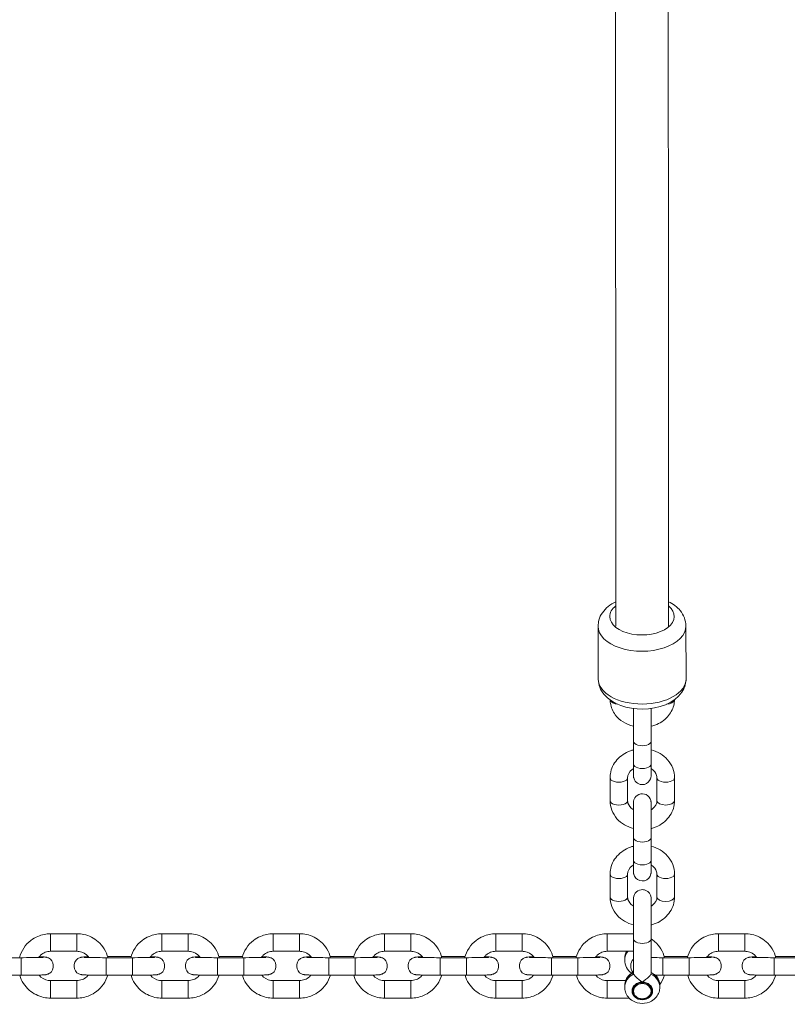
# Model space of a CAD drawing. Units: metres. Extents: x 2.8 to 8.8, y 2.2 to 32.7.
# Drawn here: x 5.8 to 6, y 10.8 to 11.2 of the extents above; entities that cross this region are included whole.
import ezdxf

# ---------------------------------------------------------------- set-up
doc = ezdxf.new("R2010")
doc.units = ezdxf.units.M
doc.header["$MEASUREMENT"] = 0
doc.layers.add('ninja1 - Level 26', color=7, linetype='Continuous', lineweight=0)
doc.layers.add('ninja1 - Level 28', color=7, linetype='Continuous', lineweight=0)

msp = doc.modelspace()

# ---------------------------------------------------------------- linework, layer by layer
at = {"layer": 'ninja1 - Level 26', "color": 7, "linetype": 'Continuous', "lineweight": 13}
for p, q in [((5.95826, 10.97393), (5.95831, 10.9559)), ((5.98831, 10.95597), (5.98826, 10.97401)), ((5.97034, 10.93981), (5.97034, 10.93481)), ((5.97034, 10.9346), (5.97034, 10.92681)), ((5.97634, 10.92681), (5.97634, 10.9346)), ((5.96234, 10.92215), (5.96234, 10.91435)), ((5.96834, 10.91435), (5.96834, 10.92215)), ((5.97834, 10.92215), (5.97834, 10.91436)), ((5.98434, 10.91436), (5.98434, 10.92215)), ((5.97034, 10.90481), (5.97034, 10.9019)), ((5.97034, 10.90169), (5.97034, 10.8939)), ((5.97634, 10.8939), (5.97634, 10.90169)), ((5.96234, 10.88924), (5.96234, 10.88144)), ((5.96834, 10.88145), (5.96834, 10.88924)), ((5.97834, 10.88924), (5.97834, 10.88145)), ((5.98434, 10.88145), (5.98434, 10.88924)), ((5.97034, 10.8719), (5.97034, 10.86889)), ((5.77135, 10.86889), (5.77135, 10.86289)), ((5.78035, 10.86889), (5.77135, 10.86889)), ((5.78035, 10.86889), (5.78035, 10.86289)), ((5.80935, 10.86889), (5.80935, 10.86289)), ((5.81835, 10.86889), (5.80935, 10.86889)), ((5.81835, 10.86889), (5.81835, 10.86289)), ((5.84735, 10.86889), (5.84735, 10.86289)), ((5.85635, 10.86889), (5.84735, 10.86889)), ((5.85635, 10.86889), (5.85635, 10.86289)), ((5.88535, 10.86889), (5.88535, 10.86289)), ((5.89435, 10.86889), (5.88535, 10.86889)), ((5.89435, 10.86889), (5.89435, 10.86289)), ((5.92335, 10.86889), (5.92335, 10.86289)), ((5.93235, 10.86889), (5.92335, 10.86889)), ((5.93235, 10.86889), (5.93235, 10.86289)), ((5.96135, 10.86889), (5.96135, 10.86289)), ((5.97034, 10.86889), (5.96135, 10.86889)), ((5.97034, 10.86707), (5.97035, 10.85535)), ((5.97635, 10.85536), (5.97634, 10.86708)), ((5.99935, 10.86889), (5.99935, 10.86289)), ((6.00835, 10.86889), (5.99935, 10.86889)), ((6.00835, 10.86889), (6.00835, 10.86289)), ((5.76135, 10.86071), (5.75235, 10.86071)), ((5.76135, 10.86071), (5.76135, 10.85471)), ((5.77135, 10.86289), (5.78035, 10.86289)), ((5.79035, 10.86071), (5.79035, 10.85471)), ((5.79935, 10.86071), (5.79035, 10.86071)), ((5.79881, 10.86107), (5.79086, 10.86107)), ((5.79935, 10.86071), (5.79935, 10.85471)), ((5.80935, 10.86289), (5.81835, 10.86289)), ((5.82835, 10.86071), (5.82835, 10.85471)), ((5.83735, 10.86071), (5.82835, 10.86071)), ((5.83681, 10.86107), (5.82886, 10.86107)), ((5.83735, 10.86071), (5.83735, 10.85471)), ((5.84735, 10.86289), (5.85635, 10.86289)), ((5.86635, 10.86071), (5.86635, 10.85471)), ((5.87535, 10.86071), (5.86635, 10.86071)), ((5.87481, 10.86107), (5.86686, 10.86107)), ((5.87535, 10.86071), (5.87535, 10.85471)), ((5.88535, 10.86289), (5.89435, 10.86289)), ((5.90435, 10.86071), (5.90435, 10.85471)), ((5.91335, 10.86071), (5.90435, 10.86071)), ((5.91281, 10.86107), (5.90486, 10.86107)), ((5.91335, 10.86071), (5.91335, 10.85471)), ((5.92335, 10.86289), (5.93235, 10.86289)), ((5.94235, 10.86071), (5.94235, 10.85471)), ((5.95135, 10.86071), (5.94235, 10.86071)), ((5.95081, 10.86107), (5.94286, 10.86107)), ((5.95135, 10.86071), (5.95135, 10.85471)), ((5.96135, 10.86289), (5.97035, 10.86289)), ((5.96739, 10.86105), (5.96734, 10.86039)), ((5.96734, 10.86035), (5.96734, 10.85985)), ((5.96753, 10.86174), (5.96739, 10.86105)), ((5.98035, 10.86071), (5.98035, 10.85471)), ((5.98935, 10.86071), (5.98035, 10.86071)), ((5.98881, 10.86107), (5.98086, 10.86107)), ((5.98935, 10.86071), (5.98935, 10.85471)), ((5.99935, 10.86289), (6.00835, 10.86289)), ((6.01835, 10.86071), (6.01835, 10.85471)), ((6.02735, 10.86071), (6.01835, 10.86071)), ((6.02681, 10.86107), (6.01886, 10.86107)), ((5.75235, 10.85471), (5.76135, 10.85471)), ((5.79035, 10.85471), (5.79935, 10.85471)), ((5.82835, 10.85471), (5.83735, 10.85471)), ((5.86635, 10.85471), (5.87535, 10.85471)), ((5.90435, 10.85471), (5.91335, 10.85471)), ((5.94235, 10.85471), (5.95135, 10.85471)), ((5.9763, 10.85511), (5.97635, 10.85534)), ((5.98035, 10.85471), (5.98935, 10.85471)), ((6.01835, 10.85471), (6.02735, 10.85471)), ((5.77135, 10.85289), (5.77135, 10.85289)), ((5.77135, 10.84689), (5.77135, 10.85289)), ((5.78035, 10.85289), (5.77135, 10.85289)), ((5.78035, 10.85289), (5.78035, 10.85289)), ((5.78035, 10.84689), (5.78035, 10.85289)), ((5.80935, 10.85289), (5.80935, 10.85289)), ((5.80935, 10.84689), (5.80935, 10.85289)), ((5.81835, 10.85289), (5.80935, 10.85289)), ((5.81835, 10.85289), (5.81835, 10.85289)), ((5.81835, 10.84689), (5.81835, 10.85289)), ((5.84735, 10.85289), (5.84735, 10.85289)), ((5.84735, 10.84689), (5.84735, 10.85289)), ((5.85635, 10.85289), (5.84735, 10.85289)), ((5.85635, 10.85289), (5.85635, 10.85289)), ((5.85635, 10.84689), (5.85635, 10.85289)), ((5.88535, 10.85289), (5.88535, 10.85289)), ((5.88535, 10.84689), (5.88535, 10.85289)), ((5.89435, 10.85289), (5.88535, 10.85289)), ((5.89435, 10.85289), (5.89435, 10.85289)), ((5.89435, 10.84689), (5.89435, 10.85289)), ((5.92335, 10.85289), (5.92335, 10.85289)), ((5.92335, 10.84689), (5.92335, 10.85289)), ((5.93235, 10.85289), (5.92335, 10.85289)), ((5.93235, 10.85289), (5.93235, 10.85289)), ((5.93235, 10.84689), (5.93235, 10.85289)), ((5.96135, 10.85289), (5.96135, 10.85289)), ((5.96135, 10.84689), (5.96135, 10.85289)), ((5.96768, 10.85289), (5.96135, 10.85289)), ((5.96735, 10.85109), (5.96735, 10.85059)), ((5.9676, 10.85269), (5.96746, 10.85216)), ((5.97036, 10.85046), (5.97035, 10.8493)), ((5.97635, 10.84921), (5.97636, 10.85039)), ((5.97927, 10.85195), (5.97913, 10.85256)), ((5.97935, 10.8506), (5.97935, 10.8511)), ((5.99935, 10.85289), (5.99935, 10.85289)), ((5.99935, 10.84689), (5.99935, 10.85289)), ((6.00835, 10.85289), (5.99935, 10.85289)), ((6.00835, 10.85289), (6.00835, 10.85289)), ((6.00835, 10.84689), (6.00835, 10.85289)), ((5.77135, 10.84689), (5.78035, 10.84689)), ((5.80935, 10.84689), (5.81835, 10.84689)), ((5.84735, 10.84689), (5.85635, 10.84689)), ((5.88535, 10.84689), (5.89435, 10.84689)), ((5.92335, 10.84689), (5.93235, 10.84689)), ((5.96135, 10.84689), (5.96887, 10.84689)), ((5.99935, 10.84689), (6.00835, 10.84689))]:
    msp.add_line(p, q, dxfattribs=at)
for centre, major_axis, ratio, start_param, end_param in [((5.97325, 10.97725), (-0.011, -0.00003), 0.572629, 5.66131, 6.283185), ((5.97325, 10.97725), (-0.011, -0.00003), 0.572629, 0, 3.744728), ((5.97331, 10.95594), (-0.015, -0.00004), 0.572629, 0, 3.138602), ((5.98133, 10.94897), (-0.003, -0.00001), 0.572622, 1.644989, 3.046226), ((5.98134, 10.92215), (-0.003, 0), 0.50004, 0.000143, 3.142246), ((5.98134, 10.91436), (-0.003, 0), 0.50004, 0.000143, 3.141593), ((5.98134, 10.88924), (-0.003, 0), 0.50004, 0.000143, 3.142246), ((5.98134, 10.88145), (-0.003, 0), 0.50004, 0.000143, 3.141593), ((5.97334, 10.86035), (0.006, 0), 0.86568, 3.008053, 3.141593), ((5.97334, 10.86035), (0.006, 0), 0.86568, 2.871867, 3.008053), ((5.97334, 10.86035), (0.006, 0), 0.86568, 2.631791, 2.871867), ((5.97334, 10.8586), (0.0035, 0), 0.86568, -3.686008, -3.673795), ((5.97335, 10.85109), (0.006, 0), 0.86568, 2.085782, 2.829707), ((5.97335, 10.85109), (0.006, 0), 0.86568, 0.28273, 0.91231), ((5.97335, 10.85109), (0.006, 0), 0.86568, 2.937545, 3.141593), ((5.97335, 10.85109), (0.006, 0), 0.86568, 2.829707, 2.937545), ((5.97335, 10.84926), (0.003, -0.00004), 0.865657, 1.583548, 3.141593), ((5.97335, 10.84926), (0.003, -0.00004), 0.865657, 0, 1.583548), ((5.97335, 10.85109), (0.006, 0), 0.86568, 0.162152, 0.28273), ((5.97335, 10.85109), (0.006, 0), 0.86568, 0, 0.162152), ((5.97335, 10.84926), (0.003, -0.00004), 0.865657, 3.141593, 6.283185)]:
    msp.add_ellipse(centre, major_axis=major_axis, ratio=ratio, start_param=start_param, end_param=end_param, dxfattribs=at)
at = {"layer": 'ninja1 - Level 26', "color": 7, "linetype": 'Continuous', "lineweight": 13, "extrusion": (0, 0, -1)}
for centre, major_axis, ratio, start_param, end_param in [((5.97326, 10.97397), (0.015, 0.00004), 0.572629, 6.281289, 9.427768), ((5.96533, 10.94896), (0.003, 0.00001), 0.572622, 1.668016, 3.027642), ((5.97334, 10.9346), (0.003, 0), 0.50004, 6.277504, 9.425294), ((5.97334, 10.92681), (0.003, 0), 0.50004, 0, 3.141593), ((5.96534, 10.92215), (0.003, 0), 0.50004, 6.283042, 9.425415), ((5.96534, 10.91435), (0.003, 0), 0.50004, 6.283042, 9.424778), ((5.97334, 10.90169), (0.003, 0), 0.50004, 6.277504, 9.425294), ((5.97334, 10.8939), (0.003, 0), 0.50004, 0, 3.141593), ((5.96534, 10.88924), (0.003, 0), 0.50004, 6.283042, 9.425415), ((5.96534, 10.88145), (0.003, 0), 0.50004, 6.283042, 9.424778), ((5.97334, 10.86708), (0.003, 0), 0.500598, 6.282864, 9.42527), ((5.97334, 10.85985), (-0.006, 0), 0.86568, 0.011308, 0.624058), ((5.97335, 10.85059), (-0.006, 0), 0.86568, 0, 1.05581), ((5.97335, 10.85059), (-0.006, 0), 0.86568, 2.086895, 3.152986), ((5.97335, 10.85059), (-0.006, 0), 0.86568, 6.244457, 6.283185), ((5.97335, 10.84934), (-0.00325, 0), 0.86568, 0, 3.142149), ((5.97335, 10.84934), (-0.00325, 0), 0.86568, 3.142149, 6.283185)]:
    msp.add_ellipse(centre, major_axis=major_axis, ratio=ratio, start_param=start_param, end_param=end_param, dxfattribs=at)
at = {"layer": 'ninja1 - Level 26', "color": 7, "linetype": 'Continuous', "lineweight": 13}
msp.add_ellipse((5.97335, 10.84934), major_axis=(0.0035, 0), ratio=0.86568, dxfattribs=at)
for points, knots in [([(5.9643, 10.98231), (5.96242, 10.98138), (5.96003, 10.9795), (5.95847, 10.97628), (5.95832, 10.97465), (5.95826, 10.97397)], [0, 0, 0, 0, 0.1545289, 0.2316349, 0.286379, 0.286379, 0.286379, 0.286379]), ([(5.98826, 10.97404), (5.98815, 10.97499), (5.9879, 10.97689), (5.98606, 10.9799), (5.98388, 10.98152), (5.9823, 10.9823)], [0, 0, 0, 0, 0.0770373, 0.1536196, 0.2831279, 0.2831279, 0.2831279, 0.2831279]), ([(5.95831, 10.95572), (5.95843, 10.95482), (5.95869, 10.95297), (5.96195, 10.94766), (5.97373, 10.94383), (5.9854, 10.94804), (5.9881, 10.95363), (5.98825, 10.95526), (5.98831, 10.95593)], [0, 0, 0, 0, 0.073555, 0.150426, 0.501563, 0.867652, 0.945049, 1, 1, 1, 1]), ([(5.96233, 10.94877), (5.96235, 10.94836), (5.96251, 10.94665), (5.96422, 10.94248), (5.96784, 10.9404), (5.97034, 10.93981)], [0, 0, 0, 0, 0.0385425, 0.174461, 0.4039826, 0.4039826, 0.4039826, 0.4039826]), ([(5.97634, 10.93977), (5.9781, 10.94017), (5.98048, 10.9413), (5.98271, 10.94385), (5.9838, 10.94577), (5.98426, 10.9475), (5.98431, 10.94852), (5.98432, 10.94882)], [0, 0, 0, 0, 0.161822, 0.234451, 0.3061431, 0.3764213, 0.405484, 0.405484, 0.405484, 0.405484]), ([(5.97034, 10.94583), (5.97034, 10.94474), (5.97034, 10.94118), (5.97034, 10.93653), (5.97034, 10.93486), (5.97034, 10.9346)], [0, 0, 0, 0, 0.4541749, 0.7482349, 0.8013996, 0.8013996, 0.8013996, 0.8013996]), ([(5.97634, 10.9346), (5.97634, 10.93497), (5.97634, 10.93606), (5.97634, 10.93808), (5.97634, 10.94052), (5.97634, 10.94278), (5.97634, 10.94464), (5.97634, 10.94552), (5.97634, 10.94585)], [0, 0, 0, 0, 0.0488725, 0.1427587, 0.2369032, 0.3310499, 0.4251981, 0.5148509, 0.5148509, 0.5148509, 0.5148509]), ([(5.97034, 10.9317), (5.96998, 10.93161), (5.96871, 10.93122), (5.96669, 10.93021), (5.9646, 10.92838), (5.96311, 10.92611), (5.96242, 10.92395), (5.96236, 10.92261), (5.96234, 10.92215)], [0, 0, 0, 0, 0.0328681, 0.1169987, 0.2010886, 0.284548, 0.3667925, 0.4108628, 0.4108628, 0.4108628, 0.4108628]), ([(5.98434, 10.92215), (5.98436, 10.92437), (5.98264, 10.92874), (5.97853, 10.93112), (5.97634, 10.93169)], [0, 0, 0, 0, 0.2105612, 0.4108077, 0.4108077, 0.4108077, 0.4108077]), ([(5.96834, 10.92215), (5.96832, 10.92311), (5.96892, 10.92436), (5.9702, 10.92519), (5.97034, 10.92528)], [0, 0, 0, 0, 0.2743019, 0.3067846, 0.3067846, 0.3067846, 0.3067846]), ([(5.97034, 10.92681), (5.97034, 10.92645), (5.97034, 10.92425), (5.97034, 10.92291), (5.97034, 10.92282), (5.97034, 10.92282)], [0, 0, 0, 0, 0.155271, 0.976541, 1, 1, 1, 1]), ([(5.97034, 10.92527), (5.97034, 10.92512), (5.97034, 10.92441), (5.97034, 10.92341), (5.97034, 10.92289), (5.97034, 10.92281), (5.97034, 10.92279), (5.97034, 10.9227), (5.97036, 10.92241), (5.97044, 10.922), (5.97099, 10.92032), (5.97391, 10.91909), (5.97599, 10.92102), (5.97628, 10.9222), (5.97633, 10.92249), (5.97634, 10.92269), (5.97634, 10.92275), (5.97634, 10.92277)], [0, 0, 0, 0, 0.0353396, 0.1695287, 0.3037559, 0.3465532, 0.3524589, 0.3560995, 0.3736231, 0.3918941, 0.4300239, 0.6572236, 0.8195351, 0.8432793, 0.8600885, 0.869798, 0.8732965, 0.8732965, 0.8732965, 0.8732965]), ([(5.97634, 10.92278), (5.97634, 10.92281), (5.97634, 10.9229), (5.97634, 10.92441), (5.97634, 10.92663), (5.97634, 10.92681)], [0, 0, 0, 0, 0.056855, 0.922952, 1, 1, 1, 1]), ([(5.97634, 10.92528), (5.97638, 10.92526), (5.97737, 10.92466), (5.97822, 10.9235), (5.97832, 10.92243), (5.97834, 10.92215)], [0, 0, 0, 0, 0.0087017, 0.2297236, 0.3066384, 0.3066384, 0.3066384, 0.3066384]), ([(5.96234, 10.91435), (5.96232, 10.91214), (5.96403, 10.90777), (5.96815, 10.90538), (5.97034, 10.90481)], [0, 0, 0, 0, 0.2105612, 0.4108764, 0.4108764, 0.4108764, 0.4108764]), ([(5.97034, 10.91122), (5.9703, 10.91125), (5.96931, 10.91185), (5.96846, 10.913), (5.96836, 10.91407), (5.96834, 10.91435)], [0, 0, 0, 0, 0.008816, 0.2298378, 0.3067526, 0.3067526, 0.3067526, 0.3067526]), ([(5.97634, 10.90169), (5.97634, 10.90207), (5.97634, 10.90315), (5.97634, 10.90517), (5.97634, 10.90842), (5.97634, 10.91204), (5.97634, 10.91354), (5.97634, 10.91368), (5.97634, 10.91371), (5.97634, 10.91371), (5.97634, 10.91385), (5.97631, 10.9141), (5.97615, 10.91512), (5.97424, 10.91756), (5.97083, 10.91629), (5.9704, 10.91428), (5.97035, 10.91401), (5.97034, 10.91379), (5.97034, 10.91371), (5.97034, 10.9137), (5.97034, 10.9137), (5.97034, 10.91369)], [0, 0, 0, 0, 0.047635, 0.139143, 0.230904, 0.41443, 0.597994, 0.621078, 0.627262, 0.631301, 0.635467, 0.645669, 0.658165, 0.757734, 0.950619, 0.966857, 0.978353, 0.984993, 0.989703, 0.993253, 1, 1, 1, 1]), ([(5.97834, 10.91436), (5.97836, 10.91339), (5.97776, 10.91215), (5.97648, 10.91131), (5.97634, 10.91123)], [0, 0, 0, 0, 0.2743019, 0.3066697, 0.3066697, 0.3066697, 0.3066697]), ([(5.97634, 10.9048), (5.9767, 10.90489), (5.97796, 10.90528), (5.97998, 10.90629), (5.98208, 10.90813), (5.98356, 10.9104), (5.98425, 10.91255), (5.98432, 10.91389), (5.98434, 10.91436)], [0, 0, 0, 0, 0.0327997, 0.1169302, 0.2010201, 0.2844795, 0.366724, 0.4107943, 0.4107943, 0.4107943, 0.4107943]), ([(5.97034, 10.91368), (5.97034, 10.91366), (5.97034, 10.90942), (5.97034, 10.90362), (5.97034, 10.90195), (5.97034, 10.90169)], [0, 0, 0, 0, 0.652775, 0.946835, 1, 1, 1, 1]), ([(5.97034, 10.8988), (5.96998, 10.8987), (5.96871, 10.89831), (5.9667, 10.8973), (5.9646, 10.89547), (5.96312, 10.8932), (5.96242, 10.89104), (5.96236, 10.88971), (5.96234, 10.88924)], [0, 0, 0, 0, 0.0328681, 0.1169987, 0.2010886, 0.284548, 0.3667925, 0.4108628, 0.4108628, 0.4108628, 0.4108628]), ([(5.98434, 10.88924), (5.98436, 10.89146), (5.98265, 10.89583), (5.97853, 10.89822), (5.97634, 10.89878)], [0, 0, 0, 0, 0.2105612, 0.4108077, 0.4108077, 0.4108077, 0.4108077]), ([(5.97034, 10.8939), (5.97034, 10.89355), (5.97034, 10.89134), (5.97034, 10.89), (5.97034, 10.88991), (5.97034, 10.88992)], [0, 0, 0, 0, 0.155271, 0.976541, 1, 1, 1, 1]), ([(5.97632, 10.88954), (5.97633, 10.88961), (5.97634, 10.88981), (5.97634, 10.88991), (5.97634, 10.88997), (5.97634, 10.89094), (5.97634, 10.89285), (5.97634, 10.89372), (5.97634, 10.8939)], [0, 0, 0, 0, 0.031482, 0.046542, 0.098514, 0.646373, 0.926356, 1, 1, 1, 1]), ([(5.96834, 10.88924), (5.96832, 10.8902), (5.96892, 10.89145), (5.9702, 10.89228), (5.97034, 10.89237)], [0, 0, 0, 0, 0.2743019, 0.3067846, 0.3067846, 0.3067846, 0.3067846]), ([(5.97034, 10.89237), (5.97034, 10.89221), (5.97034, 10.8915), (5.97034, 10.8905), (5.97034, 10.88998), (5.97034, 10.88991), (5.97034, 10.88988), (5.97034, 10.88979), (5.97036, 10.8895), (5.97049, 10.88883), (5.97129, 10.88723), (5.97431, 10.88636), (5.97616, 10.88829), (5.97631, 10.88947), (5.97632, 10.88954)], [0, 0, 0, 0, 0.0360138, 0.172744, 0.309513, 0.3531208, 0.3591383, 0.3628479, 0.3807033, 0.3993204, 0.4836259, 0.6696744, 0.8592535, 0.870902, 0.870902, 0.870902, 0.870902]), ([(5.97634, 10.89237), (5.97638, 10.89235), (5.97737, 10.89175), (5.97822, 10.89059), (5.97832, 10.88952), (5.97834, 10.88924)], [0, 0, 0, 0, 0.0087022, 0.2297241, 0.3066389, 0.3066389, 0.3066389, 0.3066389]), ([(5.97634, 10.86708), (5.97634, 10.86753), (5.97634, 10.86888), (5.97634, 10.87139), (5.97634, 10.87439), (5.97634, 10.87712), (5.97634, 10.87929), (5.97634, 10.88045), (5.97634, 10.88084), (5.97634, 10.88095), (5.97634, 10.88096), (5.97634, 10.88104), (5.97628, 10.88225), (5.9753, 10.88357), (5.97231, 10.88435), (5.97037, 10.88275), (5.97035, 10.88105), (5.97034, 10.88099), (5.97034, 10.88097), (5.97034, 10.88095), (5.97034, 10.88094), (5.97034, 10.88094)], [0, 0, 0, 0, 0.053047, 0.155115, 0.257503, 0.359895, 0.462291, 0.564705, 0.616117, 0.641917, 0.655631, 0.660637, 0.667801, 0.77585, 0.812718, 0.972815, 0.976616, 0.981372, 0.984898, 0.995422, 1, 1, 1, 1]), ([(5.96234, 10.88144), (5.96232, 10.87923), (5.96404, 10.87486), (5.96815, 10.87247), (5.97034, 10.8719)], [0, 0, 0, 0, 0.2105612, 0.4109224, 0.4109224, 0.4109224, 0.4109224]), ([(5.97034, 10.87832), (5.9703, 10.87834), (5.96931, 10.87894), (5.96846, 10.88009), (5.96836, 10.88116), (5.96834, 10.88145)], [0, 0, 0, 0, 0.0088523, 0.2298742, 0.306789, 0.306789, 0.306789, 0.306789]), ([(5.97034, 10.88094), (5.97034, 10.88085), (5.97034, 10.88052), (5.97034, 10.87937), (5.97034, 10.87832)], [0, 0, 0, 0, 0.2192335, 0.7185358, 0.7185358, 0.7185358, 0.7185358]), ([(5.97034, 10.88093), (5.97034, 10.88091), (5.97034, 10.88039), (5.97034, 10.87711), (5.97034, 10.87104), (5.97034, 10.8673), (5.97034, 10.86707)], [0, 0, 0, 0, 0.179478, 0.335486, 0.958736, 1, 1, 1, 1]), ([(5.97834, 10.88145), (5.97836, 10.88048), (5.97776, 10.87924), (5.97648, 10.8784), (5.97634, 10.87832)], [0, 0, 0, 0, 0.2743019, 0.3066363, 0.3066363, 0.3066363, 0.3066363]), ([(5.97634, 10.87189), (5.9767, 10.87198), (5.97797, 10.87238), (5.97999, 10.87339), (5.98208, 10.87522), (5.98356, 10.87749), (5.98426, 10.87964), (5.98432, 10.88098), (5.98434, 10.88145)], [0, 0, 0, 0, 0.0327538, 0.1168844, 0.2009743, 0.2844337, 0.3666782, 0.4107485, 0.4107485, 0.4107485, 0.4107485]), ([(5.77135, 10.86889), (5.76987, 10.8689), (5.76746, 10.86838), (5.76328, 10.86596), (5.76133, 10.86302), (5.76071, 10.86071)], [0, 0, 0, 0, 0.1289971, 0.2092504, 0.4174007, 0.4174007, 0.4174007, 0.4174007]), ([(5.79097, 10.86071), (5.79041, 10.8628), (5.78875, 10.86557), (5.78535, 10.8678), (5.78285, 10.86873), (5.78114, 10.86884), (5.78035, 10.86889)], [0, 0, 0, 0, 0.1883139, 0.2685619, 0.3488117, 0.4173203, 0.4173203, 0.4173203, 0.4173203]), ([(5.80935, 10.86889), (5.80787, 10.8689), (5.80546, 10.86838), (5.80128, 10.86596), (5.79933, 10.86302), (5.79871, 10.86071)], [0, 0, 0, 0, 0.1289971, 0.2092504, 0.4174007, 0.4174007, 0.4174007, 0.4174007]), ([(5.82897, 10.86071), (5.82841, 10.8628), (5.82675, 10.86557), (5.82335, 10.8678), (5.82085, 10.86873), (5.81914, 10.86884), (5.81835, 10.86889)], [0, 0, 0, 0, 0.1883139, 0.2685619, 0.3488117, 0.4173203, 0.4173203, 0.4173203, 0.4173203]), ([(5.84735, 10.86889), (5.84587, 10.8689), (5.84346, 10.86838), (5.83928, 10.86596), (5.83733, 10.86302), (5.83671, 10.86071)], [0, 0, 0, 0, 0.1289971, 0.2092504, 0.4174007, 0.4174007, 0.4174007, 0.4174007]), ([(5.86697, 10.86071), (5.86641, 10.8628), (5.86475, 10.86557), (5.86135, 10.8678), (5.85885, 10.86873), (5.85714, 10.86884), (5.85635, 10.86889)], [0, 0, 0, 0, 0.1883139, 0.2685619, 0.3488117, 0.4173203, 0.4173203, 0.4173203, 0.4173203]), ([(5.88535, 10.86889), (5.88387, 10.8689), (5.88146, 10.86838), (5.87728, 10.86596), (5.87533, 10.86302), (5.87471, 10.86071)], [0, 0, 0, 0, 0.1289971, 0.2092504, 0.4174007, 0.4174007, 0.4174007, 0.4174007]), ([(5.90497, 10.86071), (5.90441, 10.8628), (5.90275, 10.86557), (5.89935, 10.8678), (5.89685, 10.86873), (5.89514, 10.86884), (5.89435, 10.86889)], [0, 0, 0, 0, 0.1883139, 0.2685619, 0.3488117, 0.4173203, 0.4173203, 0.4173203, 0.4173203]), ([(5.92335, 10.86889), (5.92187, 10.8689), (5.91946, 10.86838), (5.91528, 10.86596), (5.91333, 10.86302), (5.91271, 10.86071)], [0, 0, 0, 0, 0.1289971, 0.2092504, 0.4174007, 0.4174007, 0.4174007, 0.4174007]), ([(5.94297, 10.86071), (5.94241, 10.8628), (5.94075, 10.86557), (5.93735, 10.8678), (5.93485, 10.86873), (5.93314, 10.86884), (5.93235, 10.86889)], [0, 0, 0, 0, 0.1883139, 0.2685619, 0.3488117, 0.4173203, 0.4173203, 0.4173203, 0.4173203]), ([(5.96135, 10.86889), (5.95987, 10.8689), (5.95746, 10.86838), (5.95328, 10.86596), (5.95133, 10.86302), (5.95071, 10.86071)], [0, 0, 0, 0, 0.1289971, 0.2092504, 0.4174007, 0.4174007, 0.4174007, 0.4174007]), ([(5.98097, 10.86071), (5.98041, 10.8628), (5.97897, 10.86521), (5.97679, 10.86683), (5.97634, 10.86711)], [0, 0, 0, 0, 0.1883139, 0.2340186, 0.2340186, 0.2340186, 0.2340186]), ([(5.99935, 10.86889), (5.99787, 10.8689), (5.99546, 10.86838), (5.99128, 10.86596), (5.98933, 10.86302), (5.98871, 10.86071)], [0, 0, 0, 0, 0.1289971, 0.2092504, 0.4174007, 0.4174007, 0.4174007, 0.4174007]), ([(6.01897, 10.86071), (6.01841, 10.8628), (6.01675, 10.86557), (6.01335, 10.8678), (6.01085, 10.86873), (6.00914, 10.86884), (6.00835, 10.86889)], [0, 0, 0, 0, 0.1883139, 0.2685619, 0.3488117, 0.4173203, 0.4173203, 0.4173203, 0.4173203]), ([(5.76135, 10.85471), (5.76176, 10.85471), (5.76297, 10.85471), (5.76491, 10.85472), (5.76691, 10.85475), (5.76849, 10.8548), (5.76922, 10.85484), (5.76968, 10.85489), (5.77011, 10.85497), (5.77294, 10.85595), (5.77265, 10.86002), (5.77018, 10.86077), (5.76991, 10.86085), (5.76966, 10.86089), (5.76932, 10.86093), (5.76874, 10.86097), (5.76797, 10.86099), (5.76745, 10.86101), (5.76745, 10.86101)], [0, 0, 0, 0, 0.0380455, 0.1111301, 0.1845482, 0.2584659, 0.3344526, 0.3569802, 0.3722976, 0.4099808, 0.6047901, 0.6203886, 0.6322297, 0.6443296, 0.6644754, 0.7170239, 0.78873, 0.7889596, 0.7889596, 0.7889596, 0.7889596]), ([(5.76886, 10.86083), (5.76886, 10.86083), (5.76807, 10.86077), (5.76469, 10.86071), (5.76158, 10.86071), (5.76135, 10.86071)], [0, 0, 0, 0, 0.136853, 0.935722, 1, 1, 1, 1]), ([(5.76727, 10.86077), (5.76747, 10.86106), (5.76813, 10.8618), (5.76951, 10.86269), (5.77074, 10.86282), (5.77135, 10.86289)], [0, 0, 0, 0, 0.0685354, 0.1879284, 0.3044078, 0.3044078, 0.3044078, 0.3044078]), ([(5.78426, 10.86101), (5.78391, 10.861), (5.7831, 10.86097), (5.78248, 10.86094), (5.78202, 10.86089), (5.78159, 10.86081), (5.77876, 10.85982), (5.77905, 10.85575), (5.78152, 10.85501), (5.78179, 10.85493), (5.78204, 10.85489), (5.78239, 10.85485), (5.78296, 10.85481), (5.78419, 10.85477), (5.78606, 10.85473), (5.78821, 10.85471), (5.78968, 10.85471), (5.79035, 10.85471)], [0, 0, 0, 0, 0.0476554, 0.1236421, 0.1461697, 0.1614871, 0.1991703, 0.3939797, 0.4095781, 0.4214193, 0.4335192, 0.453665, 0.5062134, 0.5779195, 0.6535715, 0.72732, 0.7891895, 0.7891895, 0.7891895, 0.7891895]), ([(5.78035, 10.86289), (5.7806, 10.86288), (5.7821, 10.86279), (5.78359, 10.86192), (5.78438, 10.86084), (5.78444, 10.86077)], [0, 0, 0, 0, 0.0490302, 0.2865393, 0.3047767, 0.3047767, 0.3047767, 0.3047767]), ([(5.79035, 10.86071), (5.78995, 10.86071), (5.78719, 10.86071), (5.78418, 10.86076), (5.78294, 10.86082), (5.78287, 10.86083), (5.78284, 10.86083)], [0, 0, 0, 0, 0.113011, 0.761688, 0.927983, 1, 1, 1, 1]), ([(5.79935, 10.85471), (5.79976, 10.85471), (5.80097, 10.85471), (5.80291, 10.85472), (5.80491, 10.85475), (5.80649, 10.8548), (5.80722, 10.85484), (5.80768, 10.85489), (5.80811, 10.85497), (5.81094, 10.85595), (5.81065, 10.86002), (5.80818, 10.86077), (5.80791, 10.86085), (5.80766, 10.86089), (5.80732, 10.86093), (5.80674, 10.86097), (5.80597, 10.86099), (5.80545, 10.86101), (5.80545, 10.86101)], [0, 0, 0, 0, 0.0380455, 0.1111301, 0.1845482, 0.2584659, 0.3344526, 0.3569802, 0.3722976, 0.4099808, 0.6047901, 0.6203886, 0.6322297, 0.6443296, 0.6644754, 0.7170239, 0.78873, 0.7889596, 0.7889596, 0.7889596, 0.7889596]), ([(5.80686, 10.86083), (5.80686, 10.86083), (5.80607, 10.86077), (5.80269, 10.86071), (5.79958, 10.86071), (5.79935, 10.86071)], [0, 0, 0, 0, 0.136853, 0.935722, 1, 1, 1, 1]), ([(5.80527, 10.86077), (5.80547, 10.86106), (5.80613, 10.8618), (5.80751, 10.86269), (5.80874, 10.86282), (5.80935, 10.86289)], [0, 0, 0, 0, 0.0685354, 0.1879284, 0.3044078, 0.3044078, 0.3044078, 0.3044078]), ([(5.82226, 10.86101), (5.82191, 10.861), (5.8211, 10.86097), (5.82048, 10.86094), (5.82002, 10.86089), (5.81959, 10.86081), (5.81676, 10.85982), (5.81705, 10.85575), (5.81952, 10.85501), (5.81979, 10.85493), (5.82004, 10.85489), (5.82039, 10.85485), (5.82096, 10.85481), (5.82219, 10.85477), (5.82406, 10.85473), (5.82621, 10.85471), (5.82768, 10.85471), (5.82835, 10.85471)], [0, 0, 0, 0, 0.0476554, 0.1236421, 0.1461697, 0.1614871, 0.1991703, 0.3939797, 0.4095781, 0.4214193, 0.4335192, 0.453665, 0.5062134, 0.5779195, 0.6535715, 0.72732, 0.7891895, 0.7891895, 0.7891895, 0.7891895]), ([(5.81835, 10.86289), (5.8186, 10.86288), (5.8201, 10.86279), (5.82159, 10.86192), (5.82238, 10.86084), (5.82244, 10.86077)], [0, 0, 0, 0, 0.0490302, 0.2865393, 0.3047767, 0.3047767, 0.3047767, 0.3047767]), ([(5.82835, 10.86071), (5.82795, 10.86071), (5.82519, 10.86071), (5.82218, 10.86076), (5.82094, 10.86082), (5.82087, 10.86083), (5.82084, 10.86083)], [0, 0, 0, 0, 0.113011, 0.761688, 0.927983, 1, 1, 1, 1]), ([(5.83735, 10.85471), (5.83776, 10.85471), (5.83897, 10.85471), (5.84091, 10.85472), (5.84291, 10.85475), (5.84449, 10.8548), (5.84522, 10.85484), (5.84568, 10.85489), (5.84611, 10.85497), (5.84894, 10.85595), (5.84865, 10.86002), (5.84618, 10.86077), (5.84591, 10.86085), (5.84566, 10.86089), (5.84532, 10.86093), (5.84474, 10.86097), (5.84397, 10.86099), (5.84345, 10.86101), (5.84345, 10.86101)], [0, 0, 0, 0, 0.0380455, 0.1111301, 0.1845482, 0.2584659, 0.3344526, 0.3569802, 0.3722976, 0.4099808, 0.6047901, 0.6203886, 0.6322297, 0.6443296, 0.6644754, 0.7170239, 0.78873, 0.7889596, 0.7889596, 0.7889596, 0.7889596]), ([(5.84486, 10.86083), (5.84486, 10.86083), (5.84407, 10.86077), (5.84069, 10.86071), (5.83758, 10.86071), (5.83735, 10.86071)], [0, 0, 0, 0, 0.136853, 0.935722, 1, 1, 1, 1]), ([(5.84327, 10.86077), (5.84347, 10.86106), (5.84413, 10.8618), (5.84551, 10.86269), (5.84674, 10.86282), (5.84735, 10.86289)], [0, 0, 0, 0, 0.0685354, 0.1879284, 0.3044078, 0.3044078, 0.3044078, 0.3044078]), ([(5.86026, 10.86101), (5.85991, 10.861), (5.8591, 10.86097), (5.85848, 10.86094), (5.85802, 10.86089), (5.85759, 10.86081), (5.85476, 10.85982), (5.85505, 10.85575), (5.85752, 10.85501), (5.85779, 10.85493), (5.85804, 10.85489), (5.85839, 10.85485), (5.85896, 10.85481), (5.86019, 10.85477), (5.86206, 10.85473), (5.86421, 10.85471), (5.86568, 10.85471), (5.86635, 10.85471)], [0, 0, 0, 0, 0.0476554, 0.1236421, 0.1461697, 0.1614871, 0.1991703, 0.3939797, 0.4095781, 0.4214193, 0.4335192, 0.453665, 0.5062134, 0.5779195, 0.6535715, 0.72732, 0.7891895, 0.7891895, 0.7891895, 0.7891895]), ([(5.85635, 10.86289), (5.8566, 10.86288), (5.8581, 10.86279), (5.85959, 10.86192), (5.86038, 10.86084), (5.86044, 10.86077)], [0, 0, 0, 0, 0.0490302, 0.2865393, 0.3047767, 0.3047767, 0.3047767, 0.3047767]), ([(5.86635, 10.86071), (5.86595, 10.86071), (5.86319, 10.86071), (5.86018, 10.86076), (5.85894, 10.86082), (5.85887, 10.86083), (5.85884, 10.86083)], [0, 0, 0, 0, 0.113011, 0.761688, 0.927983, 1, 1, 1, 1]), ([(5.87535, 10.85471), (5.87576, 10.85471), (5.87697, 10.85471), (5.87891, 10.85472), (5.88091, 10.85475), (5.88249, 10.8548), (5.88322, 10.85484), (5.88368, 10.85489), (5.88411, 10.85497), (5.88694, 10.85595), (5.88665, 10.86002), (5.88418, 10.86077), (5.88391, 10.86085), (5.88366, 10.86089), (5.88332, 10.86093), (5.88274, 10.86097), (5.88197, 10.86099), (5.88145, 10.86101), (5.88145, 10.86101)], [0, 0, 0, 0, 0.0380455, 0.1111301, 0.1845482, 0.2584659, 0.3344526, 0.3569802, 0.3722976, 0.4099808, 0.6047901, 0.6203886, 0.6322297, 0.6443296, 0.6644754, 0.7170239, 0.78873, 0.7889596, 0.7889596, 0.7889596, 0.7889596]), ([(5.88286, 10.86083), (5.88286, 10.86083), (5.88207, 10.86077), (5.87869, 10.86071), (5.87558, 10.86071), (5.87535, 10.86071)], [0, 0, 0, 0, 0.136853, 0.935722, 1, 1, 1, 1]), ([(5.88127, 10.86077), (5.88147, 10.86106), (5.88213, 10.8618), (5.88351, 10.86269), (5.88474, 10.86282), (5.88535, 10.86289)], [0, 0, 0, 0, 0.0685354, 0.1879284, 0.3044078, 0.3044078, 0.3044078, 0.3044078]), ([(5.89826, 10.86101), (5.89791, 10.861), (5.8971, 10.86097), (5.89648, 10.86094), (5.89602, 10.86089), (5.89559, 10.86081), (5.89276, 10.85982), (5.89305, 10.85575), (5.89552, 10.85501), (5.89579, 10.85493), (5.89604, 10.85489), (5.89639, 10.85485), (5.89696, 10.85481), (5.89819, 10.85477), (5.90006, 10.85473), (5.90221, 10.85471), (5.90368, 10.85471), (5.90435, 10.85471)], [0, 0, 0, 0, 0.0476554, 0.1236421, 0.1461697, 0.1614871, 0.1991703, 0.3939797, 0.4095781, 0.4214193, 0.4335192, 0.453665, 0.5062134, 0.5779195, 0.6535715, 0.72732, 0.7891895, 0.7891895, 0.7891895, 0.7891895]), ([(5.89435, 10.86289), (5.8946, 10.86288), (5.8961, 10.86279), (5.89759, 10.86192), (5.89838, 10.86084), (5.89844, 10.86077)], [0, 0, 0, 0, 0.0490302, 0.2865393, 0.3047767, 0.3047767, 0.3047767, 0.3047767]), ([(5.90435, 10.86071), (5.90395, 10.86071), (5.90119, 10.86071), (5.89818, 10.86076), (5.89694, 10.86082), (5.89687, 10.86083), (5.89684, 10.86083)], [0, 0, 0, 0, 0.113011, 0.761688, 0.927983, 1, 1, 1, 1]), ([(5.91335, 10.85471), (5.91376, 10.85471), (5.91497, 10.85471), (5.91691, 10.85472), (5.91891, 10.85475), (5.92049, 10.8548), (5.92122, 10.85484), (5.92168, 10.85489), (5.92211, 10.85497), (5.92494, 10.85595), (5.92465, 10.86002), (5.92218, 10.86077), (5.92191, 10.86085), (5.92166, 10.86089), (5.92132, 10.86093), (5.92074, 10.86097), (5.91997, 10.86099), (5.91945, 10.86101), (5.91945, 10.86101)], [0, 0, 0, 0, 0.0380455, 0.1111301, 0.1845482, 0.2584659, 0.3344526, 0.3569802, 0.3722976, 0.4099808, 0.6047901, 0.6203886, 0.6322297, 0.6443296, 0.6644754, 0.7170239, 0.78873, 0.7889596, 0.7889596, 0.7889596, 0.7889596]), ([(5.92086, 10.86083), (5.92086, 10.86083), (5.92007, 10.86077), (5.91669, 10.86071), (5.91358, 10.86071), (5.91335, 10.86071)], [0, 0, 0, 0, 0.136853, 0.935722, 1, 1, 1, 1]), ([(5.91927, 10.86077), (5.91947, 10.86106), (5.92013, 10.8618), (5.92151, 10.86269), (5.92274, 10.86282), (5.92335, 10.86289)], [0, 0, 0, 0, 0.0685354, 0.1879284, 0.3044078, 0.3044078, 0.3044078, 0.3044078]), ([(5.93626, 10.86101), (5.93591, 10.861), (5.9351, 10.86097), (5.93448, 10.86094), (5.93402, 10.86089), (5.93359, 10.86081), (5.93076, 10.85982), (5.93105, 10.85575), (5.93352, 10.85501), (5.93379, 10.85493), (5.93404, 10.85489), (5.93439, 10.85485), (5.93496, 10.85481), (5.93619, 10.85477), (5.93806, 10.85473), (5.94021, 10.85471), (5.94168, 10.85471), (5.94235, 10.85471)], [0, 0, 0, 0, 0.0476554, 0.1236421, 0.1461697, 0.1614871, 0.1991703, 0.3939797, 0.4095781, 0.4214193, 0.4335192, 0.453665, 0.5062134, 0.5779195, 0.6535715, 0.72732, 0.7891895, 0.7891895, 0.7891895, 0.7891895]), ([(5.93235, 10.86289), (5.9326, 10.86288), (5.9341, 10.86279), (5.93559, 10.86192), (5.93638, 10.86084), (5.93644, 10.86077)], [0, 0, 0, 0, 0.0490302, 0.2865393, 0.3047767, 0.3047767, 0.3047767, 0.3047767]), ([(5.94235, 10.86071), (5.94195, 10.86071), (5.93919, 10.86071), (5.93618, 10.86076), (5.93494, 10.86082), (5.93487, 10.86083), (5.93484, 10.86083)], [0, 0, 0, 0, 0.113011, 0.761688, 0.927983, 1, 1, 1, 1]), ([(5.95135, 10.85471), (5.95176, 10.85471), (5.95297, 10.85471), (5.95491, 10.85472), (5.95691, 10.85475), (5.95849, 10.8548), (5.95922, 10.85484), (5.95968, 10.85489), (5.96011, 10.85497), (5.96294, 10.85595), (5.96265, 10.86002), (5.96018, 10.86077), (5.95991, 10.86085), (5.95966, 10.86089), (5.95932, 10.86093), (5.95874, 10.86097), (5.95797, 10.86099), (5.95745, 10.86101), (5.95745, 10.86101)], [0, 0, 0, 0, 0.0380455, 0.1111301, 0.1845482, 0.2584659, 0.3344526, 0.3569802, 0.3722976, 0.4099808, 0.6047901, 0.6203886, 0.6322297, 0.6443296, 0.6644754, 0.7170239, 0.78873, 0.7889596, 0.7889596, 0.7889596, 0.7889596]), ([(5.95886, 10.86083), (5.95886, 10.86083), (5.95807, 10.86077), (5.95469, 10.86071), (5.95158, 10.86071), (5.95135, 10.86071)], [0, 0, 0, 0, 0.136853, 0.935722, 1, 1, 1, 1]), ([(5.95727, 10.86077), (5.95747, 10.86106), (5.95813, 10.8618), (5.95951, 10.86269), (5.96074, 10.86282), (5.96135, 10.86289)], [0, 0, 0, 0, 0.0685354, 0.1879284, 0.3044078, 0.3044078, 0.3044078, 0.3044078]), ([(5.96799, 10.86289), (5.96783, 10.86259), (5.96767, 10.86221), (5.96755, 10.86181), (5.96753, 10.86174)], [0, 0, 0, 0, 0.2463463, 0.3052972, 0.3052972, 0.3052972, 0.3052972]), ([(5.98035, 10.86071), (5.97995, 10.86071), (5.97854, 10.86071), (5.9772, 10.86072), (5.97634, 10.86073)], [0, 0, 0, 0, 0.1130105, 0.3901608, 0.3901608, 0.3901608, 0.3901608]), ([(5.98935, 10.85471), (5.98976, 10.85471), (5.99097, 10.85471), (5.99291, 10.85472), (5.99491, 10.85475), (5.99649, 10.8548), (5.99722, 10.85484), (5.99768, 10.85489), (5.99811, 10.85497), (6.00094, 10.85595), (6.00065, 10.86002), (5.99818, 10.86077), (5.99791, 10.86085), (5.99766, 10.86089), (5.99732, 10.86093), (5.99674, 10.86097), (5.99597, 10.86099), (5.99545, 10.86101), (5.99545, 10.86101)], [0, 0, 0, 0, 0.0380455, 0.1111301, 0.1845482, 0.2584659, 0.3344526, 0.3569802, 0.3722976, 0.4099808, 0.6047901, 0.6203886, 0.6322297, 0.6443296, 0.6644754, 0.7170239, 0.78873, 0.7889596, 0.7889596, 0.7889596, 0.7889596]), ([(5.99686, 10.86083), (5.99686, 10.86083), (5.99607, 10.86077), (5.99269, 10.86071), (5.98958, 10.86071), (5.98935, 10.86071)], [0, 0, 0, 0, 0.136853, 0.935722, 1, 1, 1, 1]), ([(5.99527, 10.86077), (5.99547, 10.86106), (5.99613, 10.8618), (5.99751, 10.86269), (5.99874, 10.86282), (5.99935, 10.86289)], [0, 0, 0, 0, 0.0685354, 0.1879284, 0.3044078, 0.3044078, 0.3044078, 0.3044078]), ([(6.01226, 10.86101), (6.01191, 10.861), (6.0111, 10.86097), (6.01048, 10.86094), (6.01002, 10.86089), (6.00959, 10.86081), (6.00676, 10.85982), (6.00705, 10.85575), (6.00952, 10.85501), (6.00979, 10.85493), (6.01004, 10.85489), (6.01039, 10.85485), (6.01096, 10.85481), (6.01219, 10.85477), (6.01406, 10.85473), (6.01621, 10.85471), (6.01768, 10.85471), (6.01835, 10.85471)], [0, 0, 0, 0, 0.0476554, 0.1236421, 0.1461697, 0.1614871, 0.1991703, 0.3939797, 0.4095781, 0.4214193, 0.4335192, 0.453665, 0.5062134, 0.5779195, 0.6535715, 0.72732, 0.7891895, 0.7891895, 0.7891895, 0.7891895]), ([(6.00835, 10.86289), (6.0086, 10.86288), (6.0101, 10.86279), (6.01159, 10.86192), (6.01238, 10.86084), (6.01244, 10.86077)], [0, 0, 0, 0, 0.0490302, 0.2865393, 0.3047767, 0.3047767, 0.3047767, 0.3047767]), ([(6.01835, 10.86071), (6.01795, 10.86071), (6.01519, 10.86071), (6.01218, 10.86076), (6.01094, 10.86082), (6.01087, 10.86083), (6.01084, 10.86083)], [0, 0, 0, 0, 0.113011, 0.761688, 0.927983, 1, 1, 1, 1]), ([(5.76084, 10.85471), (5.76143, 10.85275), (5.76305, 10.85014), (5.76635, 10.84798), (5.76885, 10.84705), (5.77056, 10.84694), (5.77135, 10.84689)], [0, 0, 0, 0, 0.17736, 0.257608, 0.3378578, 0.4063664, 0.4063664, 0.4063664, 0.4063664]), ([(5.77135, 10.85289), (5.7711, 10.8529), (5.7696, 10.85298), (5.76821, 10.8538), (5.76744, 10.85477)], [0, 0, 0, 0, 0.0490302, 0.2856212, 0.2856212, 0.2856212, 0.2856212]), ([(5.78425, 10.85477), (5.78409, 10.85457), (5.78349, 10.85392), (5.7822, 10.85309), (5.78096, 10.85296), (5.78035, 10.85289)], [0, 0, 0, 0, 0.049347, 0.16874, 0.2852194, 0.2852194, 0.2852194, 0.2852194]), ([(5.78035, 10.84689), (5.78183, 10.84687), (5.78424, 10.8474), (5.78831, 10.84976), (5.79022, 10.85254), (5.79089, 10.85471)], [0, 0, 0, 0, 0.1289971, 0.2092504, 0.4064249, 0.4064249, 0.4064249, 0.4064249]), ([(5.79884, 10.85471), (5.79943, 10.85275), (5.80105, 10.85014), (5.80435, 10.84798), (5.80685, 10.84705), (5.80856, 10.84694), (5.80935, 10.84689)], [0, 0, 0, 0, 0.17736, 0.257608, 0.3378578, 0.4063664, 0.4063664, 0.4063664, 0.4063664]), ([(5.80935, 10.85289), (5.8091, 10.8529), (5.8076, 10.85298), (5.80621, 10.8538), (5.80544, 10.85477)], [0, 0, 0, 0, 0.0490302, 0.2856212, 0.2856212, 0.2856212, 0.2856212]), ([(5.82225, 10.85477), (5.82209, 10.85457), (5.82149, 10.85392), (5.8202, 10.85309), (5.81896, 10.85296), (5.81835, 10.85289)], [0, 0, 0, 0, 0.049347, 0.16874, 0.2852194, 0.2852194, 0.2852194, 0.2852194]), ([(5.81835, 10.84689), (5.81983, 10.84687), (5.82224, 10.8474), (5.82631, 10.84976), (5.82822, 10.85254), (5.82889, 10.85471)], [0, 0, 0, 0, 0.1289971, 0.2092504, 0.4064249, 0.4064249, 0.4064249, 0.4064249]), ([(5.83684, 10.85471), (5.83743, 10.85275), (5.83905, 10.85014), (5.84235, 10.84798), (5.84485, 10.84705), (5.84656, 10.84694), (5.84735, 10.84689)], [0, 0, 0, 0, 0.17736, 0.257608, 0.3378578, 0.4063664, 0.4063664, 0.4063664, 0.4063664]), ([(5.84735, 10.85289), (5.8471, 10.8529), (5.8456, 10.85298), (5.84421, 10.8538), (5.84344, 10.85477)], [0, 0, 0, 0, 0.0490302, 0.2856212, 0.2856212, 0.2856212, 0.2856212]), ([(5.86025, 10.85477), (5.86009, 10.85457), (5.85949, 10.85392), (5.8582, 10.85309), (5.85696, 10.85296), (5.85635, 10.85289)], [0, 0, 0, 0, 0.049347, 0.16874, 0.2852194, 0.2852194, 0.2852194, 0.2852194]), ([(5.85635, 10.84689), (5.85783, 10.84687), (5.86024, 10.8474), (5.86431, 10.84976), (5.86622, 10.85254), (5.86689, 10.85471)], [0, 0, 0, 0, 0.1289971, 0.2092504, 0.4064249, 0.4064249, 0.4064249, 0.4064249]), ([(5.87484, 10.85471), (5.87543, 10.85275), (5.87705, 10.85014), (5.88035, 10.84798), (5.88285, 10.84705), (5.88456, 10.84694), (5.88535, 10.84689)], [0, 0, 0, 0, 0.17736, 0.257608, 0.3378578, 0.4063664, 0.4063664, 0.4063664, 0.4063664]), ([(5.88535, 10.85289), (5.8851, 10.8529), (5.8836, 10.85298), (5.88221, 10.8538), (5.88144, 10.85477)], [0, 0, 0, 0, 0.0490302, 0.2856212, 0.2856212, 0.2856212, 0.2856212]), ([(5.89825, 10.85477), (5.89809, 10.85457), (5.89749, 10.85392), (5.8962, 10.85309), (5.89496, 10.85296), (5.89435, 10.85289)], [0, 0, 0, 0, 0.049347, 0.16874, 0.2852194, 0.2852194, 0.2852194, 0.2852194]), ([(5.89435, 10.84689), (5.89583, 10.84687), (5.89824, 10.8474), (5.90231, 10.84976), (5.90422, 10.85254), (5.90489, 10.85471)], [0, 0, 0, 0, 0.1289971, 0.2092504, 0.4064249, 0.4064249, 0.4064249, 0.4064249]), ([(5.91284, 10.85471), (5.91343, 10.85275), (5.91505, 10.85014), (5.91835, 10.84798), (5.92085, 10.84705), (5.92256, 10.84694), (5.92335, 10.84689)], [0, 0, 0, 0, 0.17736, 0.257608, 0.3378578, 0.4063664, 0.4063664, 0.4063664, 0.4063664]), ([(5.92335, 10.85289), (5.9231, 10.8529), (5.9216, 10.85298), (5.92021, 10.8538), (5.91944, 10.85477)], [0, 0, 0, 0, 0.0490302, 0.2856212, 0.2856212, 0.2856212, 0.2856212]), ([(5.93625, 10.85477), (5.93609, 10.85457), (5.93549, 10.85392), (5.9342, 10.85309), (5.93296, 10.85296), (5.93235, 10.85289)], [0, 0, 0, 0, 0.049347, 0.16874, 0.2852194, 0.2852194, 0.2852194, 0.2852194]), ([(5.93235, 10.84689), (5.93383, 10.84687), (5.93624, 10.8474), (5.94031, 10.84976), (5.94222, 10.85254), (5.94289, 10.85471)], [0, 0, 0, 0, 0.1289971, 0.2092504, 0.4064249, 0.4064249, 0.4064249, 0.4064249]), ([(5.95084, 10.85471), (5.95143, 10.85275), (5.95305, 10.85014), (5.95635, 10.84798), (5.95885, 10.84705), (5.96056, 10.84694), (5.96135, 10.84689)], [0, 0, 0, 0, 0.17736, 0.257608, 0.3378578, 0.4063664, 0.4063664, 0.4063664, 0.4063664]), ([(5.96135, 10.85289), (5.9611, 10.8529), (5.9596, 10.85298), (5.95821, 10.8538), (5.95744, 10.85477)], [0, 0, 0, 0, 0.0490302, 0.2856212, 0.2856212, 0.2856212, 0.2856212]), ([(5.97029, 10.85586), (5.96993, 10.85563), (5.96899, 10.85504), (5.96807, 10.8539), (5.96771, 10.85298), (5.9676, 10.85269)], [0, 0, 0, 0, 0.299749, 0.777716, 1, 1, 1, 1]), ([(5.97035, 10.85534), (5.97035, 10.85531), (5.97035, 10.85523), (5.97037, 10.85516), (5.97039, 10.85511)], [0, 0, 0, 0, 0.387056, 1, 1, 1, 1]), ([(5.97039, 10.85511), (5.97046, 10.85498), (5.97059, 10.85473), (5.97124, 10.85402), (5.97227, 10.8532), (5.97304, 10.85261), (5.97333, 10.85238)], [0, 0, 0, 0, 0.176778, 0.353311, 0.750948, 1, 1, 1, 1]), ([(5.97335, 10.85237), (5.97372, 10.85266), (5.9749, 10.85355), (5.97611, 10.85462), (5.97629, 10.8551), (5.9763, 10.85511)], [0, 0, 0, 0, 0.313805, 0.968643, 1, 1, 1, 1]), ([(5.97788, 10.85471), (5.97804, 10.85471), (5.97884, 10.85471), (5.97968, 10.85471), (5.98035, 10.85471)], [0, 0, 0, 0, 0.01519254, 0.07706204, 0.07706204, 0.07706204, 0.07706204]), ([(5.97913, 10.85256), (5.97902, 10.85288), (5.97873, 10.85366), (5.97824, 10.85436), (5.97789, 10.85472)], [0, 0, 0, 0, 0.2358196, 0.5724137, 0.5724137, 0.5724137, 0.5724137]), ([(5.98884, 10.85471), (5.98943, 10.85275), (5.99105, 10.85014), (5.99435, 10.84798), (5.99685, 10.84705), (5.99856, 10.84694), (5.99935, 10.84689)], [0, 0, 0, 0, 0.17736, 0.257608, 0.3378578, 0.4063664, 0.4063664, 0.4063664, 0.4063664]), ([(5.99935, 10.85289), (5.9991, 10.8529), (5.9976, 10.85298), (5.99621, 10.8538), (5.99544, 10.85477)], [0, 0, 0, 0, 0.0490302, 0.2856212, 0.2856212, 0.2856212, 0.2856212]), ([(6.01225, 10.85477), (6.01209, 10.85457), (6.01149, 10.85392), (6.0102, 10.85309), (6.00896, 10.85296), (6.00835, 10.85289)], [0, 0, 0, 0, 0.049347, 0.16874, 0.2852194, 0.2852194, 0.2852194, 0.2852194]), ([(6.00835, 10.84689), (6.00983, 10.84687), (6.01224, 10.8474), (6.01631, 10.84976), (6.01822, 10.85254), (6.01889, 10.85471)], [0, 0, 0, 0, 0.1289971, 0.2092504, 0.4064249, 0.4064249, 0.4064249, 0.4064249]), ([(5.96746, 10.85216), (5.96743, 10.852), (5.96736, 10.85165), (5.96735, 10.85129), (5.96735, 10.85109)], [0, 0, 0, 0, 0.442287, 1, 1, 1, 1]), ([(5.96735, 10.85059), (5.96739, 10.85007), (5.96759, 10.84822), (5.9704, 10.84481), (5.97542, 10.84477), (5.97821, 10.84716), (5.97917, 10.84882), (5.97929, 10.85), (5.97934, 10.85052)], [0, 0, 0, 0, 0.088578, 0.314426, 0.684147, 0.799915, 0.911497, 1, 1, 1, 1]), ([(5.97934, 10.85102), (5.97934, 10.8512), (5.97934, 10.85152), (5.97929, 10.85183), (5.97927, 10.85195)], [0, 0, 0, 0, 0.595938, 1, 1, 1, 1])]:
    msp.add_open_spline(points, degree=3, knots=knots, dxfattribs=at)
for points in [[(5.97034, 10.93481), (5.97034, 10.93387), (5.97034, 10.9328), (5.97034, 10.9317)], [(5.97034, 10.91369), (5.97034, 10.9136), (5.97034, 10.91268), (5.97034, 10.91122)], [(5.97034, 10.9019), (5.97034, 10.90097), (5.97034, 10.89989), (5.97034, 10.8988)], [(5.96734, 10.85992), (5.96729, 10.85816), (5.96828, 10.85637), (5.96979, 10.85539)], [(5.97034, 10.86016), (5.96911, 10.85909), (5.96909, 10.85696), (5.97018, 10.85578)], [(5.97635, 10.85559), (5.97658, 10.85545), (5.9768, 10.85533), (5.97701, 10.8552)], [(5.97701, 10.8552), (5.97734, 10.85502), (5.97767, 10.85484), (5.9778, 10.85477)], [(5.97933, 10.85154), (5.98001, 10.8525), (5.98054, 10.85358), (5.98089, 10.85471)]]:
    msp.add_open_spline(points, degree=3, dxfattribs=at)
at = {"layer": 'ninja1 - Level 28', "color": 7, "linetype": 'Continuous', "lineweight": 13}
for points in [[(5.9642, 11.19435), (5.96424, 11.12341), (5.96427, 11.04986), (5.96431, 10.97394)], [(5.98231, 10.974), (5.98227, 11.04988), (5.98224, 11.1234), (5.9822, 11.19431)]]:
    msp.add_open_spline(points, degree=3, dxfattribs=at)

doc.saveas('drawing.dxf')
